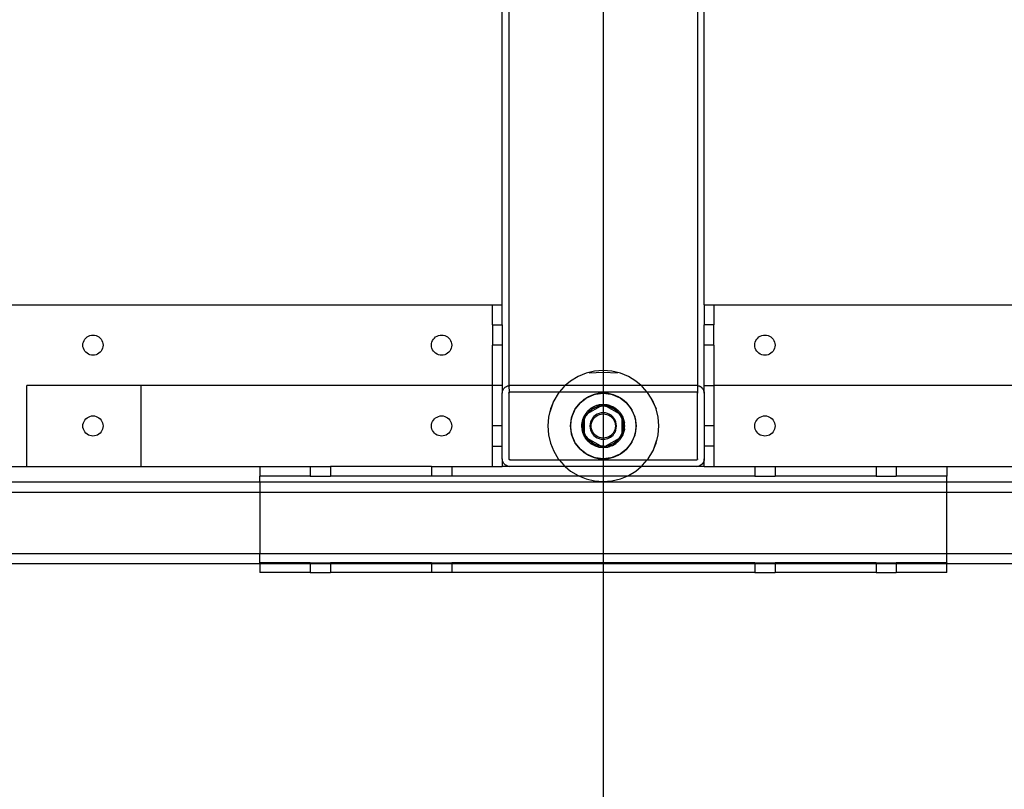
# Model space of a CAD drawing. Extents: x -132 to 132, y -42 to 42.
# Drawn here: x -56 to -43, y -32 to -22 of the extents above; entities that cross this region are included whole.
import ezdxf

# ---------------------------------------------------------------- set-up
doc = ezdxf.new("R2010")
doc.units = 0
doc.header["$MEASUREMENT"] = 0
doc.layers.get('0').update_dxf_attribs({"linetype": 'CONTINUOUS'})

msp = doc.modelspace()

# ---------------------------------------------------------------- linework, layer by layer
for p, q in [((-49.546, -25.788), (-49.546, -14.894)), ((-49.462, -14.894), (-49.462, -26.792)), ((-48.291, -14.894), (-48.291, -26.603)), ((-47.12, -14.894), (-47.122, -26.879)), ((-47.037, -25.788), (-47.037, -14.894)), ((-59.206, -25.788), (-49.666, -25.788)), ((-49.666, -26.039), (-49.666, -25.788)), ((-49.666, -25.788), (-49.546, -25.788)), ((-49.546, -26.039), (-49.546, -25.788)), ((-47.037, -25.788), (-47.037, -26.039)), ((-47.037, -25.788), (-46.917, -25.788)), ((-46.917, -25.788), (-46.917, -26.039)), ((-46.917, -25.788), (-37.376, -25.788)), ((-49.666, -26.039), (-49.546, -26.039)), ((-49.666, -26.039), (-49.666, -26.29)), ((-49.546, -26.039), (-49.546, -26.29)), ((-46.917, -26.039), (-47.037, -26.039)), ((-47.037, -26.29), (-47.037, -26.039)), ((-46.917, -26.29), (-46.917, -26.039)), ((-54.752, -26.29), (-54.751, -26.27)), ((-54.751, -26.27), (-54.746, -26.251)), ((-54.746, -26.251), (-54.738, -26.233)), ((-54.738, -26.233), (-54.728, -26.216)), ((-54.728, -26.216), (-54.715, -26.201)), ((-54.715, -26.201), (-54.7, -26.188)), ((-54.7, -26.188), (-54.684, -26.178)), ((-54.684, -26.178), (-54.665, -26.17)), ((-54.665, -26.17), (-54.646, -26.166)), ((-54.646, -26.166), (-54.627, -26.164)), ((-54.627, -26.164), (-54.607, -26.166)), ((-54.607, -26.166), (-54.588, -26.17)), ((-54.588, -26.17), (-54.57, -26.178)), ((-54.57, -26.178), (-54.553, -26.188)), ((-54.553, -26.188), (-54.538, -26.201)), ((-54.538, -26.201), (-54.525, -26.216)), ((-54.525, -26.216), (-54.515, -26.233)), ((-54.515, -26.233), (-54.507, -26.251)), ((-54.507, -26.251), (-54.503, -26.27)), ((-54.503, -26.27), (-54.501, -26.29)), ((-50.424, -26.29), (-50.422, -26.27)), ((-50.422, -26.27), (-50.418, -26.251)), ((-50.418, -26.251), (-50.41, -26.233)), ((-50.41, -26.233), (-50.4, -26.216)), ((-50.4, -26.216), (-50.387, -26.201)), ((-50.387, -26.201), (-50.372, -26.188)), ((-50.372, -26.188), (-50.355, -26.178)), ((-50.355, -26.178), (-50.337, -26.17)), ((-50.337, -26.17), (-50.318, -26.166)), ((-50.318, -26.166), (-50.298, -26.164)), ((-50.298, -26.164), (-50.279, -26.166)), ((-50.279, -26.166), (-50.26, -26.17)), ((-50.26, -26.17), (-50.241, -26.178)), ((-50.241, -26.178), (-50.225, -26.188)), ((-50.225, -26.188), (-50.21, -26.201)), ((-50.21, -26.201), (-50.197, -26.216)), ((-50.197, -26.216), (-50.187, -26.233)), ((-50.187, -26.233), (-50.179, -26.251)), ((-50.179, -26.251), (-50.174, -26.27)), ((-50.174, -26.27), (-50.173, -26.29)), ((-46.409, -26.29), (-46.408, -26.27)), ((-46.408, -26.27), (-46.403, -26.251)), ((-46.403, -26.251), (-46.396, -26.233)), ((-46.396, -26.233), (-46.385, -26.216)), ((-46.385, -26.216), (-46.373, -26.201)), ((-46.373, -26.201), (-46.358, -26.188)), ((-46.358, -26.188), (-46.341, -26.178)), ((-46.341, -26.178), (-46.323, -26.17)), ((-46.323, -26.17), (-46.303, -26.166)), ((-46.303, -26.166), (-46.284, -26.164)), ((-46.284, -26.164), (-46.264, -26.166)), ((-46.264, -26.166), (-46.245, -26.17)), ((-46.245, -26.17), (-46.227, -26.178)), ((-46.227, -26.178), (-46.21, -26.188)), ((-46.21, -26.188), (-46.195, -26.201)), ((-46.195, -26.201), (-46.182, -26.216)), ((-46.182, -26.216), (-46.172, -26.233)), ((-46.172, -26.233), (-46.164, -26.251)), ((-46.164, -26.251), (-46.16, -26.27)), ((-46.16, -26.27), (-46.158, -26.29)), ((-54.751, -26.309), (-54.752, -26.29)), ((-54.746, -26.328), (-54.751, -26.309)), ((-54.738, -26.347), (-54.746, -26.328)), ((-54.728, -26.363), (-54.738, -26.347)), ((-54.715, -26.378), (-54.728, -26.363)), ((-54.7, -26.391), (-54.715, -26.378)), ((-54.684, -26.402), (-54.7, -26.391)), ((-54.665, -26.409), (-54.684, -26.402)), ((-54.57, -26.402), (-54.588, -26.409)), ((-54.553, -26.391), (-54.57, -26.402)), ((-54.538, -26.378), (-54.553, -26.391)), ((-54.525, -26.363), (-54.538, -26.378)), ((-54.515, -26.347), (-54.525, -26.363)), ((-54.507, -26.328), (-54.515, -26.347)), ((-54.503, -26.309), (-54.507, -26.328)), ((-54.501, -26.29), (-54.503, -26.309)), ((-50.422, -26.309), (-50.424, -26.29)), ((-50.418, -26.328), (-50.422, -26.309)), ((-50.41, -26.347), (-50.418, -26.328)), ((-50.4, -26.363), (-50.41, -26.347)), ((-50.387, -26.378), (-50.4, -26.363)), ((-50.372, -26.391), (-50.387, -26.378)), ((-50.355, -26.402), (-50.372, -26.391)), ((-50.337, -26.409), (-50.355, -26.402)), ((-50.241, -26.402), (-50.26, -26.409)), ((-50.225, -26.391), (-50.241, -26.402)), ((-50.21, -26.378), (-50.225, -26.391)), ((-50.197, -26.363), (-50.21, -26.378)), ((-50.187, -26.347), (-50.197, -26.363)), ((-50.179, -26.328), (-50.187, -26.347)), ((-50.174, -26.309), (-50.179, -26.328)), ((-50.173, -26.29), (-50.174, -26.309)), ((-49.546, -26.29), (-49.666, -26.29)), ((-49.666, -26.792), (-49.666, -26.29)), ((-49.546, -26.29), (-49.546, -26.792)), ((-46.917, -26.29), (-47.037, -26.29)), ((-47.037, -26.792), (-47.037, -26.29)), ((-46.917, -26.29), (-46.917, -26.792)), ((-46.408, -26.309), (-46.409, -26.29)), ((-46.403, -26.328), (-46.408, -26.309)), ((-46.396, -26.347), (-46.403, -26.328)), ((-46.385, -26.363), (-46.396, -26.347)), ((-46.373, -26.378), (-46.385, -26.363)), ((-46.358, -26.391), (-46.373, -26.378)), ((-46.341, -26.402), (-46.358, -26.391)), ((-46.323, -26.409), (-46.341, -26.402)), ((-46.227, -26.402), (-46.245, -26.409)), ((-46.21, -26.391), (-46.227, -26.402)), ((-46.195, -26.378), (-46.21, -26.391)), ((-46.182, -26.363), (-46.195, -26.378)), ((-46.172, -26.347), (-46.182, -26.363)), ((-46.164, -26.328), (-46.172, -26.347)), ((-46.16, -26.309), (-46.164, -26.328)), ((-46.158, -26.29), (-46.16, -26.309)), ((-54.646, -26.414), (-54.665, -26.409)), ((-54.627, -26.415), (-54.646, -26.414)), ((-54.607, -26.414), (-54.627, -26.415)), ((-54.588, -26.409), (-54.607, -26.414)), ((-50.318, -26.414), (-50.337, -26.409)), ((-50.298, -26.415), (-50.318, -26.414)), ((-50.279, -26.414), (-50.298, -26.415)), ((-50.26, -26.409), (-50.279, -26.414)), ((-46.303, -26.414), (-46.323, -26.409)), ((-46.284, -26.415), (-46.303, -26.414)), ((-46.264, -26.414), (-46.284, -26.415)), ((-46.245, -26.409), (-46.264, -26.414)), ((-48.504, -26.637), (-48.604, -26.679)), ((-48.399, -26.612), (-48.504, -26.637)), ((-48.468, -26.632), (-48.291, -26.624)), ((-48.291, -26.603), (-48.399, -26.612)), ((-48.183, -26.612), (-48.291, -26.603)), ((-48.291, -26.603), (-48.291, -26.624)), ((-48.291, -26.624), (-48.114, -26.632)), ((-48.291, -26.624), (-48.291, -26.792)), ((-48.078, -26.637), (-48.183, -26.612)), ((-47.978, -26.679), (-48.078, -26.637)), ((-48.697, -26.735), (-48.763, -26.792)), ((-48.604, -26.679), (-48.697, -26.735)), ((-47.886, -26.735), (-47.978, -26.679)), ((-47.819, -26.792), (-47.886, -26.735)), ((-55.448, -27.795), (-55.448, -26.792)), ((-54.029, -26.792), (-55.448, -26.792)), ((-54.029, -27.795), (-54.029, -26.792)), ((-49.666, -26.792), (-54.029, -26.792)), ((-49.546, -26.792), (-49.666, -26.792)), ((-49.666, -27.293), (-49.666, -26.792)), ((-49.546, -26.792), (-49.546, -26.886)), ((-49.546, -26.886), (-49.544, -26.871)), ((-49.546, -27.293), (-49.546, -26.886)), ((-49.544, -26.871), (-49.541, -26.857)), ((-49.541, -26.857), (-49.535, -26.843)), ((-49.535, -26.843), (-49.528, -26.83)), ((-49.528, -26.83), (-49.518, -26.819)), ((-49.518, -26.819), (-49.507, -26.81)), ((-49.507, -26.81), (-49.494, -26.802)), ((-49.494, -26.802), (-49.481, -26.796)), ((-49.481, -26.796), (-49.466, -26.793)), ((-49.466, -26.793), (-49.462, -26.792)), ((-49.462, -26.792), (-49.46, -26.879)), ((-49.462, -26.792), (-49.452, -26.792)), ((-49.462, -26.886), (-49.455, -26.875)), ((-49.462, -26.886), (-49.456, -26.876)), ((-49.462, -26.886), (-49.458, -26.877)), ((-49.462, -26.886), (-49.459, -26.878)), ((-49.462, -26.886), (-49.46, -26.879)), ((-49.461, -26.881), (-49.462, -26.882)), ((-49.462, -26.886), (-49.461, -26.881)), ((-49.462, -26.882), (-49.462, -26.884)), ((-49.462, -26.886), (-49.462, -26.882)), ((-49.462, -26.886), (-49.462, -26.884)), ((-49.462, -26.886), (-49.462, -27.701)), ((-49.461, -26.881), (-49.46, -26.879)), ((-49.459, -26.878), (-49.46, -26.879)), ((-49.459, -26.878), (-49.458, -26.877)), ((-49.456, -26.876), (-49.458, -26.877)), ((-49.455, -26.875), (-49.456, -26.876)), ((-49.455, -26.875), (-49.453, -26.875)), ((-49.452, -26.875), (-49.453, -26.875)), ((-48.763, -26.792), (-49.452, -26.792)), ((-48.838, -26.875), (-49.452, -26.875)), ((-48.849, -26.888), (-48.906, -26.98)), ((-48.838, -26.875), (-48.849, -26.888)), ((-48.779, -26.805), (-48.838, -26.875)), ((-48.291, -26.875), (-48.838, -26.875)), ((-48.763, -26.792), (-48.779, -26.805)), ((-48.291, -26.792), (-48.763, -26.792)), ((-48.386, -26.898), (-48.291, -26.886)), ((-48.355, -26.891), (-48.386, -26.898)), ((-48.291, -26.886), (-48.355, -26.891)), ((-47.819, -26.792), (-48.291, -26.792)), ((-48.291, -26.792), (-48.291, -26.875)), ((-47.744, -26.875), (-48.291, -26.875)), ((-48.291, -26.875), (-48.291, -26.886)), ((-48.227, -26.891), (-48.291, -26.886)), ((-48.291, -26.886), (-48.196, -26.898)), ((-48.291, -26.886), (-48.291, -27.027)), ((-48.196, -26.898), (-48.227, -26.891)), ((-47.803, -26.805), (-47.819, -26.792)), ((-47.131, -26.792), (-47.819, -26.792)), ((-47.744, -26.875), (-47.803, -26.805)), ((-47.733, -26.888), (-47.744, -26.875)), ((-47.131, -26.875), (-47.744, -26.875)), ((-47.676, -26.98), (-47.733, -26.888)), ((-47.116, -26.793), (-47.131, -26.792)), ((-47.131, -26.875), (-47.129, -26.875)), ((-47.131, -26.875), (-47.127, -26.875)), ((-47.131, -26.875), (-47.126, -26.876)), ((-47.131, -26.875), (-47.124, -26.877)), ((-47.131, -26.875), (-47.123, -26.878)), ((-47.131, -26.875), (-47.122, -26.879)), ((-47.131, -26.875), (-47.121, -26.881)), ((-47.131, -26.875), (-47.12, -26.882)), ((-47.127, -26.875), (-47.129, -26.875)), ((-47.126, -26.876), (-47.127, -26.875)), ((-47.126, -26.876), (-47.124, -26.877)), ((-47.123, -26.878), (-47.124, -26.877)), ((-47.123, -26.878), (-47.122, -26.879)), ((-47.121, -26.881), (-47.122, -26.879)), ((-47.12, -26.882), (-47.121, -26.881)), ((-47.12, -26.882), (-47.12, -26.884)), ((-47.12, -26.886), (-47.12, -26.884)), ((-47.12, -27.701), (-47.12, -26.886)), ((-47.116, -26.793), (-47.102, -26.796)), ((-47.102, -26.796), (-47.088, -26.802)), ((-47.075, -26.81), (-47.088, -26.802)), ((-47.075, -26.81), (-47.064, -26.819)), ((-47.055, -26.83), (-47.064, -26.819)), ((-47.055, -26.83), (-47.047, -26.843)), ((-47.047, -26.843), (-47.041, -26.857)), ((-47.038, -26.871), (-47.041, -26.857)), ((-47.038, -26.871), (-47.037, -26.886)), ((-47.037, -26.792), (-46.917, -26.792)), ((-47.037, -26.886), (-47.037, -26.792)), ((-47.037, -26.886), (-47.037, -27.293)), ((-42.553, -26.792), (-46.917, -26.792)), ((-46.917, -26.792), (-46.917, -27.293)), ((-48.952, -27.116), (-48.906, -26.98)), ((-48.906, -26.98), (-48.947, -27.08)), ((-48.638, -27.081), (-48.579, -27.005)), ((-48.579, -27.005), (-48.621, -27.054)), ((-48.579, -27.005), (-48.503, -26.947)), ((-48.531, -26.964), (-48.579, -27.005)), ((-48.503, -26.947), (-48.531, -26.964)), ((-48.488, -26.938), (-48.503, -26.947)), ((-48.503, -26.947), (-48.495, -26.94)), ((-48.495, -26.94), (-48.488, -26.938)), ((-48.488, -26.938), (-48.403, -26.902)), ((-48.476, -26.93), (-48.488, -26.938)), ((-48.417, -26.906), (-48.476, -26.93)), ((-48.403, -26.902), (-48.417, -26.906)), ((-48.386, -26.898), (-48.403, -26.902)), ((-48.403, -26.902), (-48.397, -26.9)), ((-48.397, -26.9), (-48.386, -26.898)), ((-48.196, -26.898), (-48.186, -26.9)), ((-48.179, -26.902), (-48.196, -26.898)), ((-48.186, -26.9), (-48.179, -26.902)), ((-48.179, -26.902), (-48.094, -26.938)), ((-48.165, -26.906), (-48.179, -26.902)), ((-48.106, -26.93), (-48.165, -26.906)), ((-48.094, -26.938), (-48.106, -26.93)), ((-48.094, -26.938), (-48.087, -26.94)), ((-48.079, -26.947), (-48.094, -26.938)), ((-48.087, -26.94), (-48.079, -26.947)), ((-48.079, -26.947), (-48.003, -27.005)), ((-48.051, -26.964), (-48.079, -26.947)), ((-48.003, -27.005), (-48.051, -26.964)), ((-47.961, -27.054), (-48.003, -27.005)), ((-48.003, -27.005), (-47.944, -27.081)), ((-47.698, -26.951), (-47.635, -27.08)), ((-47.635, -27.08), (-47.676, -26.98)), ((-48.947, -27.08), (-48.973, -27.185)), ((-48.682, -27.181), (-48.647, -27.096)), ((-48.654, -27.108), (-48.679, -27.167)), ((-48.647, -27.096), (-48.654, -27.108)), ((-48.638, -27.081), (-48.647, -27.096)), ((-48.647, -27.096), (-48.644, -27.09)), ((-48.644, -27.09), (-48.638, -27.081)), ((-48.621, -27.054), (-48.638, -27.081)), ((-48.495, -27.123), (-48.517, -27.153)), ((-48.517, -27.153), (-48.507, -27.137)), ((-48.495, -27.123), (-48.507, -27.137)), ((-48.489, -27.115), (-48.495, -27.123)), ((-48.469, -27.116), (-48.491, -27.142)), ((-48.485, -27.111), (-48.489, -27.115)), ((-48.487, -27.14), (-48.326, -27.047)), ((-48.469, -27.116), (-48.487, -27.14)), ((-48.448, -27.078), (-48.485, -27.111)), ((-48.485, -27.111), (-48.48, -27.105)), ((-48.48, -27.105), (-48.448, -27.078)), ((-48.422, -27.08), (-48.469, -27.116)), ((-48.469, -27.116), (-48.439, -27.09)), ((-48.404, -27.053), (-48.448, -27.078)), ((-48.448, -27.078), (-48.412, -27.056)), ((-48.422, -27.08), (-48.439, -27.09)), ((-48.417, -27.076), (-48.422, -27.08)), ((-48.412, -27.074), (-48.417, -27.076)), ((-48.412, -27.056), (-48.404, -27.053)), ((-48.36, -27.053), (-48.412, -27.074)), ((-48.405, -27.07), (-48.412, -27.074)), ((-48.405, -27.07), (-48.369, -27.055)), ((-48.4, -27.05), (-48.404, -27.053)), ((-48.391, -27.047), (-48.4, -27.05)), ((-48.355, -27.035), (-48.391, -27.047)), ((-48.373, -27.04), (-48.391, -27.047)), ((-48.355, -27.035), (-48.373, -27.04)), ((-48.369, -27.055), (-48.36, -27.053)), ((-48.342, -27.137), (-48.366, -27.147)), ((-48.356, -27.051), (-48.36, -27.053)), ((-48.35, -27.05), (-48.356, -27.051)), ((-48.347, -27.033), (-48.355, -27.035)), ((-48.35, -27.05), (-48.33, -27.046)), ((-48.326, -27.047), (-48.35, -27.05)), ((-48.341, -27.032), (-48.347, -27.033)), ((-48.317, -27.131), (-48.342, -27.137)), ((-48.291, -27.027), (-48.341, -27.032)), ((-48.341, -27.032), (-48.333, -27.03)), ((-48.333, -27.03), (-48.291, -27.027)), ((-48.33, -27.046), (-48.323, -27.045)), ((-48.291, -27.042), (-48.326, -27.047)), ((-48.326, -27.047), (-48.323, -27.045)), ((-48.323, -27.045), (-48.291, -27.027)), ((-48.323, -27.045), (-48.291, -27.042)), ((-48.291, -27.129), (-48.317, -27.131)), ((-48.291, -27.027), (-48.249, -27.03)), ((-48.241, -27.032), (-48.291, -27.027)), ((-48.291, -27.027), (-48.26, -27.045)), ((-48.291, -27.027), (-48.291, -27.042)), ((-48.256, -27.047), (-48.291, -27.042)), ((-48.291, -27.042), (-48.26, -27.045)), ((-48.291, -27.042), (-48.291, -27.129)), ((-48.265, -27.131), (-48.291, -27.129)), ((-48.291, -27.129), (-48.291, -27.143)), ((-48.24, -27.137), (-48.265, -27.131)), ((-48.26, -27.045), (-48.252, -27.046)), ((-48.26, -27.045), (-48.256, -27.047)), ((-48.233, -27.05), (-48.256, -27.047)), ((-48.256, -27.047), (-48.095, -27.14)), ((-48.233, -27.05), (-48.252, -27.046)), ((-48.249, -27.03), (-48.241, -27.032)), ((-48.236, -27.033), (-48.241, -27.032)), ((-48.216, -27.147), (-48.24, -27.137)), ((-48.229, -27.035), (-48.236, -27.033)), ((-48.226, -27.051), (-48.233, -27.05)), ((-48.227, -27.035), (-48.229, -27.035)), ((-48.227, -27.035), (-48.209, -27.04)), ((-48.192, -27.047), (-48.227, -27.035)), ((-48.222, -27.053), (-48.226, -27.051)), ((-48.17, -27.074), (-48.222, -27.053)), ((-48.214, -27.055), (-48.222, -27.053)), ((-48.214, -27.055), (-48.177, -27.07)), ((-48.209, -27.04), (-48.192, -27.047)), ((-48.192, -27.047), (-48.183, -27.05)), ((-48.183, -27.05), (-48.176, -27.054)), ((-48.177, -27.07), (-48.17, -27.074)), ((-48.134, -27.078), (-48.176, -27.054)), ((-48.17, -27.056), (-48.176, -27.054)), ((-48.17, -27.056), (-48.134, -27.078)), ((-48.166, -27.076), (-48.17, -27.074)), ((-48.16, -27.08), (-48.166, -27.076)), ((-48.114, -27.116), (-48.16, -27.08)), ((-48.16, -27.08), (-48.144, -27.09)), ((-48.114, -27.116), (-48.144, -27.09)), ((-48.134, -27.078), (-48.103, -27.105)), ((-48.097, -27.111), (-48.134, -27.078)), ((-48.095, -27.14), (-48.114, -27.116)), ((-48.114, -27.116), (-48.091, -27.142)), ((-48.097, -27.111), (-48.103, -27.105)), ((-48.093, -27.115), (-48.097, -27.111)), ((-48.089, -27.121), (-48.093, -27.115)), ((-48.088, -27.123), (-48.089, -27.121)), ((-48.088, -27.123), (-48.075, -27.137)), ((-48.066, -27.153), (-48.088, -27.123)), ((-48.075, -27.137), (-48.066, -27.153)), ((-47.944, -27.081), (-47.961, -27.054)), ((-47.944, -27.081), (-47.938, -27.09)), ((-47.935, -27.096), (-47.944, -27.081)), ((-47.938, -27.09), (-47.935, -27.096)), ((-47.935, -27.096), (-47.9, -27.181)), ((-47.928, -27.108), (-47.935, -27.096)), ((-47.903, -27.167), (-47.928, -27.108)), ((-47.61, -27.185), (-47.635, -27.08)), ((-54.751, -27.274), (-54.746, -27.255)), ((-54.746, -27.255), (-54.738, -27.236)), ((-54.738, -27.236), (-54.728, -27.22)), ((-54.728, -27.22), (-54.715, -27.205)), ((-54.715, -27.205), (-54.7, -27.192)), ((-54.7, -27.192), (-54.684, -27.182)), ((-54.684, -27.182), (-54.665, -27.174)), ((-54.665, -27.174), (-54.646, -27.169)), ((-54.646, -27.169), (-54.627, -27.168)), ((-54.627, -27.168), (-54.607, -27.169)), ((-54.607, -27.169), (-54.588, -27.174)), ((-54.588, -27.174), (-54.57, -27.182)), ((-54.57, -27.182), (-54.553, -27.192)), ((-54.553, -27.192), (-54.538, -27.205)), ((-54.538, -27.205), (-54.525, -27.22)), ((-54.525, -27.22), (-54.515, -27.236)), ((-54.515, -27.236), (-54.507, -27.255)), ((-54.507, -27.255), (-54.503, -27.274)), ((-50.422, -27.274), (-50.418, -27.255)), ((-50.418, -27.255), (-50.41, -27.236)), ((-50.41, -27.236), (-50.4, -27.22)), ((-50.4, -27.22), (-50.387, -27.205)), ((-50.387, -27.205), (-50.372, -27.192)), ((-50.372, -27.192), (-50.355, -27.182)), ((-50.355, -27.182), (-50.337, -27.174)), ((-50.337, -27.174), (-50.318, -27.169)), ((-50.318, -27.169), (-50.298, -27.168)), ((-50.298, -27.168), (-50.279, -27.169)), ((-50.279, -27.169), (-50.26, -27.174)), ((-50.26, -27.174), (-50.241, -27.182)), ((-50.241, -27.182), (-50.225, -27.192)), ((-50.225, -27.192), (-50.21, -27.205)), ((-50.21, -27.205), (-50.197, -27.22)), ((-50.197, -27.22), (-50.187, -27.236)), ((-50.187, -27.236), (-50.179, -27.255)), ((-50.179, -27.255), (-50.174, -27.274)), ((-48.973, -27.185), (-48.981, -27.293)), ((-48.699, -27.293), (-48.686, -27.198)), ((-48.694, -27.23), (-48.699, -27.293)), ((-48.686, -27.198), (-48.694, -27.23)), ((-48.682, -27.181), (-48.686, -27.198)), ((-48.686, -27.198), (-48.685, -27.188)), ((-48.685, -27.188), (-48.682, -27.181)), ((-48.679, -27.167), (-48.682, -27.181)), ((-48.556, -27.266), (-48.555, -27.258)), ((-48.545, -27.211), (-48.555, -27.258)), ((-48.555, -27.258), (-48.554, -27.252)), ((-48.554, -27.252), (-48.545, -27.211)), ((-48.524, -27.165), (-48.545, -27.211)), ((-48.545, -27.211), (-48.529, -27.172)), ((-48.534, -27.235), (-48.542, -27.293)), ((-48.542, -27.293), (-48.539, -27.254)), ((-48.534, -27.235), (-48.539, -27.254)), ((-48.533, -27.228), (-48.534, -27.235)), ((-48.532, -27.224), (-48.533, -27.228)), ((-48.522, -27.201), (-48.532, -27.224)), ((-48.53, -27.216), (-48.532, -27.224)), ((-48.53, -27.216), (-48.522, -27.197)), ((-48.524, -27.165), (-48.529, -27.172)), ((-48.522, -27.161), (-48.524, -27.165)), ((-48.521, -27.159), (-48.522, -27.16)), ((-48.522, -27.16), (-48.522, -27.161)), ((-48.522, -27.197), (-48.522, -27.161)), ((-48.51, -27.172), (-48.522, -27.201)), ((-48.522, -27.197), (-48.515, -27.179)), ((-48.522, -27.201), (-48.522, -27.197)), ((-48.522, -27.386), (-48.522, -27.201)), ((-48.521, -27.159), (-48.491, -27.142)), ((-48.517, -27.153), (-48.521, -27.159)), ((-48.515, -27.179), (-48.51, -27.172)), ((-48.51, -27.172), (-48.508, -27.168)), ((-48.504, -27.163), (-48.508, -27.168)), ((-48.487, -27.14), (-48.504, -27.163)), ((-48.504, -27.163), (-48.494, -27.146)), ((-48.491, -27.142), (-48.494, -27.146)), ((-48.491, -27.142), (-48.487, -27.14)), ((-48.448, -27.243), (-48.454, -27.268)), ((-48.438, -27.219), (-48.448, -27.243)), ((-48.44, -27.27), (-48.434, -27.247)), ((-48.424, -27.197), (-48.438, -27.219)), ((-48.434, -27.247), (-48.425, -27.225)), ((-48.425, -27.225), (-48.413, -27.205)), ((-48.407, -27.177), (-48.424, -27.197)), ((-48.413, -27.205), (-48.398, -27.187)), ((-48.388, -27.16), (-48.407, -27.177)), ((-48.398, -27.187), (-48.38, -27.172)), ((-48.366, -27.147), (-48.388, -27.16)), ((-48.38, -27.172), (-48.359, -27.159)), ((-48.359, -27.159), (-48.338, -27.15)), ((-48.338, -27.15), (-48.315, -27.145)), ((-48.315, -27.145), (-48.291, -27.143)), ((-48.291, -27.143), (-48.268, -27.145)), ((-48.291, -27.143), (-48.291, -27.444)), ((-48.268, -27.145), (-48.245, -27.15)), ((-48.245, -27.15), (-48.223, -27.159)), ((-48.223, -27.159), (-48.203, -27.172)), ((-48.194, -27.16), (-48.216, -27.147)), ((-48.203, -27.172), (-48.185, -27.187)), ((-48.175, -27.177), (-48.194, -27.16)), ((-48.185, -27.187), (-48.169, -27.205)), ((-48.158, -27.197), (-48.175, -27.177)), ((-48.169, -27.205), (-48.157, -27.225)), ((-48.144, -27.219), (-48.158, -27.197)), ((-48.157, -27.225), (-48.148, -27.247)), ((-48.148, -27.247), (-48.142, -27.27)), ((-48.135, -27.243), (-48.144, -27.219)), ((-48.129, -27.268), (-48.135, -27.243)), ((-48.078, -27.163), (-48.095, -27.14)), ((-48.095, -27.14), (-48.091, -27.142)), ((-48.091, -27.142), (-48.088, -27.146)), ((-48.091, -27.142), (-48.063, -27.158)), ((-48.078, -27.163), (-48.088, -27.146)), ((-48.074, -27.168), (-48.078, -27.163)), ((-48.072, -27.172), (-48.074, -27.168)), ((-48.06, -27.201), (-48.072, -27.172)), ((-48.068, -27.179), (-48.072, -27.172)), ((-48.068, -27.179), (-48.06, -27.197)), ((-48.066, -27.153), (-48.063, -27.158)), ((-48.06, -27.16), (-48.063, -27.158)), ((-48.06, -27.16), (-48.06, -27.163)), ((-48.058, -27.165), (-48.06, -27.163)), ((-48.06, -27.163), (-48.06, -27.197)), ((-48.06, -27.197), (-48.052, -27.216)), ((-48.06, -27.197), (-48.06, -27.201)), ((-48.05, -27.224), (-48.06, -27.201)), ((-48.06, -27.201), (-48.06, -27.386)), ((-48.057, -27.167), (-48.058, -27.165)), ((-48.038, -27.211), (-48.057, -27.167)), ((-48.057, -27.167), (-48.054, -27.172)), ((-48.054, -27.172), (-48.038, -27.211)), ((-48.052, -27.216), (-48.05, -27.224)), ((-48.049, -27.228), (-48.05, -27.224)), ((-48.048, -27.235), (-48.049, -27.228)), ((-48.04, -27.293), (-48.048, -27.235)), ((-48.048, -27.235), (-48.043, -27.254)), ((-48.04, -27.293), (-48.043, -27.254)), ((-48.038, -27.211), (-48.028, -27.252)), ((-48.027, -27.26), (-48.038, -27.211)), ((-48.027, -27.26), (-48.028, -27.252)), ((-48.026, -27.266), (-48.027, -27.26)), ((-47.9, -27.181), (-47.903, -27.167)), ((-47.9, -27.181), (-47.897, -27.188)), ((-47.896, -27.198), (-47.9, -27.181)), ((-47.897, -27.188), (-47.896, -27.198)), ((-47.896, -27.198), (-47.883, -27.293)), ((-47.888, -27.23), (-47.896, -27.198)), ((-47.883, -27.293), (-47.888, -27.23)), ((-47.601, -27.293), (-47.61, -27.185)), ((-46.408, -27.274), (-46.403, -27.255)), ((-46.403, -27.255), (-46.396, -27.236)), ((-46.396, -27.236), (-46.385, -27.22)), ((-46.385, -27.22), (-46.373, -27.205)), ((-46.373, -27.205), (-46.358, -27.192)), ((-46.358, -27.192), (-46.341, -27.182)), ((-46.341, -27.182), (-46.323, -27.174)), ((-46.323, -27.174), (-46.303, -27.169)), ((-46.303, -27.169), (-46.284, -27.168)), ((-46.284, -27.168), (-46.264, -27.169)), ((-46.264, -27.169), (-46.245, -27.174)), ((-46.245, -27.174), (-46.227, -27.182)), ((-46.227, -27.182), (-46.21, -27.192)), ((-46.21, -27.192), (-46.195, -27.205)), ((-46.195, -27.205), (-46.182, -27.22)), ((-46.182, -27.22), (-46.172, -27.236)), ((-46.172, -27.236), (-46.164, -27.255)), ((-46.164, -27.255), (-46.16, -27.274)), ((-54.752, -27.293), (-54.751, -27.274)), ((-54.751, -27.313), (-54.752, -27.293)), ((-54.746, -27.332), (-54.751, -27.313)), ((-54.738, -27.35), (-54.746, -27.332)), ((-54.728, -27.367), (-54.738, -27.35)), ((-54.715, -27.382), (-54.728, -27.367)), ((-54.7, -27.395), (-54.715, -27.382)), ((-54.538, -27.382), (-54.553, -27.395)), ((-54.525, -27.367), (-54.538, -27.382)), ((-54.515, -27.35), (-54.525, -27.367)), ((-54.507, -27.332), (-54.515, -27.35)), ((-54.503, -27.313), (-54.507, -27.332)), ((-54.503, -27.274), (-54.501, -27.293)), ((-54.501, -27.293), (-54.503, -27.313)), ((-50.424, -27.293), (-50.422, -27.274)), ((-50.422, -27.313), (-50.424, -27.293)), ((-50.418, -27.332), (-50.422, -27.313)), ((-50.41, -27.35), (-50.418, -27.332)), ((-50.4, -27.367), (-50.41, -27.35)), ((-50.387, -27.382), (-50.4, -27.367)), ((-50.372, -27.395), (-50.387, -27.382)), ((-50.21, -27.382), (-50.225, -27.395)), ((-50.197, -27.367), (-50.21, -27.382)), ((-50.187, -27.35), (-50.197, -27.367)), ((-50.179, -27.332), (-50.187, -27.35)), ((-50.174, -27.313), (-50.179, -27.332)), ((-50.174, -27.274), (-50.173, -27.293)), ((-50.173, -27.293), (-50.174, -27.313)), ((-49.546, -27.293), (-49.666, -27.293)), ((-49.666, -27.544), (-49.666, -27.293)), ((-49.546, -27.544), (-49.546, -27.293)), ((-48.981, -27.293), (-48.973, -27.401)), ((-48.699, -27.293), (-48.694, -27.357)), ((-48.686, -27.388), (-48.699, -27.293)), ((-48.694, -27.357), (-48.686, -27.388)), ((-48.558, -27.293), (-48.556, -27.275)), ((-48.556, -27.312), (-48.558, -27.293)), ((-48.556, -27.275), (-48.556, -27.266)), ((-48.556, -27.275), (-48.556, -27.312)), ((-48.556, -27.312), (-48.556, -27.314)), ((-48.556, -27.314), (-48.556, -27.321)), ((-48.556, -27.321), (-48.555, -27.327)), ((-48.555, -27.327), (-48.545, -27.376)), ((-48.555, -27.327), (-48.554, -27.335)), ((-48.545, -27.376), (-48.554, -27.335)), ((-48.529, -27.414), (-48.545, -27.376)), ((-48.545, -27.376), (-48.525, -27.419)), ((-48.542, -27.293), (-48.539, -27.333)), ((-48.542, -27.293), (-48.534, -27.352)), ((-48.534, -27.352), (-48.539, -27.333)), ((-48.534, -27.352), (-48.533, -27.358)), ((-48.533, -27.358), (-48.532, -27.362)), ((-48.53, -27.371), (-48.532, -27.362)), ((-48.532, -27.362), (-48.522, -27.386)), ((-48.522, -27.39), (-48.53, -27.371)), ((-48.454, -27.268), (-48.456, -27.293)), ((-48.456, -27.293), (-48.454, -27.319)), ((-48.454, -27.319), (-48.448, -27.344)), ((-48.448, -27.344), (-48.438, -27.368)), ((-48.442, -27.293), (-48.44, -27.27)), ((-48.44, -27.317), (-48.442, -27.293)), ((-48.434, -27.34), (-48.44, -27.317)), ((-48.438, -27.368), (-48.424, -27.39)), ((-48.425, -27.362), (-48.434, -27.34)), ((-48.413, -27.382), (-48.425, -27.362)), ((-48.398, -27.4), (-48.413, -27.382)), ((-48.169, -27.382), (-48.185, -27.4)), ((-48.157, -27.362), (-48.169, -27.382)), ((-48.158, -27.39), (-48.144, -27.368)), ((-48.148, -27.34), (-48.157, -27.362)), ((-48.142, -27.317), (-48.148, -27.34)), ((-48.144, -27.368), (-48.135, -27.344)), ((-48.142, -27.27), (-48.141, -27.293)), ((-48.141, -27.293), (-48.142, -27.317)), ((-48.135, -27.344), (-48.129, -27.319)), ((-48.127, -27.293), (-48.129, -27.268)), ((-48.129, -27.319), (-48.127, -27.293)), ((-48.06, -27.386), (-48.05, -27.362)), ((-48.052, -27.371), (-48.06, -27.39)), ((-48.058, -27.422), (-48.038, -27.376)), ((-48.038, -27.376), (-48.054, -27.414)), ((-48.052, -27.371), (-48.05, -27.362)), ((-48.05, -27.362), (-48.049, -27.358)), ((-48.049, -27.358), (-48.048, -27.352)), ((-48.048, -27.352), (-48.04, -27.293)), ((-48.048, -27.352), (-48.043, -27.333)), ((-48.04, -27.293), (-48.043, -27.333)), ((-48.038, -27.376), (-48.027, -27.327)), ((-48.028, -27.335), (-48.038, -27.376)), ((-48.027, -27.327), (-48.028, -27.335)), ((-48.027, -27.327), (-48.026, -27.321)), ((-48.026, -27.275), (-48.026, -27.266)), ((-48.025, -27.293), (-48.026, -27.275)), ((-48.026, -27.312), (-48.026, -27.275)), ((-48.026, -27.312), (-48.025, -27.293)), ((-48.026, -27.321), (-48.026, -27.312)), ((-47.883, -27.293), (-47.896, -27.388)), ((-47.896, -27.388), (-47.888, -27.357)), ((-47.888, -27.357), (-47.883, -27.293)), ((-47.61, -27.401), (-47.601, -27.293)), ((-46.917, -27.293), (-47.037, -27.293)), ((-47.037, -27.293), (-47.037, -27.544)), ((-46.917, -27.293), (-46.917, -27.544)), ((-46.409, -27.293), (-46.408, -27.274)), ((-46.408, -27.313), (-46.409, -27.293)), ((-46.403, -27.332), (-46.408, -27.313)), ((-46.396, -27.35), (-46.403, -27.332)), ((-46.385, -27.367), (-46.396, -27.35)), ((-46.373, -27.382), (-46.385, -27.367)), ((-46.358, -27.395), (-46.373, -27.382)), ((-46.195, -27.382), (-46.21, -27.395)), ((-46.182, -27.367), (-46.195, -27.382)), ((-46.172, -27.35), (-46.182, -27.367)), ((-46.164, -27.332), (-46.172, -27.35)), ((-46.16, -27.313), (-46.164, -27.332)), ((-46.16, -27.274), (-46.158, -27.293)), ((-46.158, -27.293), (-46.16, -27.313)), ((-54.684, -27.405), (-54.7, -27.395)), ((-54.665, -27.413), (-54.684, -27.405)), ((-54.646, -27.417), (-54.665, -27.413)), ((-54.627, -27.419), (-54.646, -27.417)), ((-54.607, -27.417), (-54.627, -27.419)), ((-54.588, -27.413), (-54.607, -27.417)), ((-54.57, -27.405), (-54.588, -27.413)), ((-54.553, -27.395), (-54.57, -27.405)), ((-50.355, -27.405), (-50.372, -27.395)), ((-50.337, -27.413), (-50.355, -27.405)), ((-50.318, -27.417), (-50.337, -27.413)), ((-50.298, -27.419), (-50.318, -27.417)), ((-50.279, -27.417), (-50.298, -27.419)), ((-50.26, -27.413), (-50.279, -27.417)), ((-50.241, -27.405), (-50.26, -27.413)), ((-50.225, -27.395), (-50.241, -27.405)), ((-48.973, -27.401), (-48.947, -27.507)), ((-48.685, -27.399), (-48.686, -27.388)), ((-48.686, -27.388), (-48.682, -27.405)), ((-48.682, -27.405), (-48.685, -27.399)), ((-48.682, -27.405), (-48.679, -27.419)), ((-48.647, -27.491), (-48.682, -27.405)), ((-48.679, -27.419), (-48.654, -27.478)), ((-48.654, -27.478), (-48.647, -27.491)), ((-48.644, -27.497), (-48.647, -27.491)), ((-48.647, -27.491), (-48.638, -27.506)), ((-48.638, -27.506), (-48.644, -27.497)), ((-48.579, -27.582), (-48.638, -27.506)), ((-48.638, -27.506), (-48.621, -27.533)), ((-48.525, -27.419), (-48.529, -27.414)), ((-48.525, -27.419), (-48.524, -27.422)), ((-48.524, -27.422), (-48.522, -27.424)), ((-48.522, -27.386), (-48.51, -27.415)), ((-48.522, -27.39), (-48.522, -27.386)), ((-48.515, -27.407), (-48.522, -27.39)), ((-48.522, -27.424), (-48.522, -27.39)), ((-48.522, -27.427), (-48.522, -27.424)), ((-48.522, -27.427), (-48.519, -27.428)), ((-48.519, -27.428), (-48.517, -27.434)), ((-48.491, -27.445), (-48.519, -27.428)), ((-48.507, -27.45), (-48.517, -27.434)), ((-48.517, -27.434), (-48.495, -27.464)), ((-48.515, -27.407), (-48.51, -27.415)), ((-48.51, -27.415), (-48.508, -27.419)), ((-48.508, -27.419), (-48.504, -27.424)), ((-48.495, -27.464), (-48.507, -27.45)), ((-48.504, -27.424), (-48.487, -27.447)), ((-48.504, -27.424), (-48.494, -27.441)), ((-48.493, -27.466), (-48.495, -27.464)), ((-48.491, -27.445), (-48.494, -27.441)), ((-48.489, -27.472), (-48.493, -27.466)), ((-48.469, -27.471), (-48.491, -27.445)), ((-48.487, -27.447), (-48.491, -27.445)), ((-48.489, -27.472), (-48.485, -27.476)), ((-48.487, -27.447), (-48.469, -27.471)), ((-48.326, -27.54), (-48.487, -27.447)), ((-48.485, -27.476), (-48.448, -27.509)), ((-48.485, -27.476), (-48.48, -27.482)), ((-48.448, -27.509), (-48.48, -27.482)), ((-48.469, -27.471), (-48.439, -27.496)), ((-48.469, -27.471), (-48.422, -27.507)), ((-48.422, -27.507), (-48.439, -27.496)), ((-48.424, -27.39), (-48.407, -27.41)), ((-48.407, -27.41), (-48.388, -27.427)), ((-48.38, -27.415), (-48.398, -27.4)), ((-48.388, -27.427), (-48.366, -27.44)), ((-48.359, -27.428), (-48.38, -27.415)), ((-48.366, -27.44), (-48.342, -27.45)), ((-48.338, -27.437), (-48.359, -27.428)), ((-48.342, -27.45), (-48.317, -27.456)), ((-48.315, -27.442), (-48.338, -27.437)), ((-48.317, -27.456), (-48.291, -27.458)), ((-48.291, -27.444), (-48.315, -27.442)), ((-48.268, -27.442), (-48.291, -27.444)), ((-48.291, -27.444), (-48.291, -27.458)), ((-48.291, -27.458), (-48.272, -27.457)), ((-48.291, -27.458), (-48.291, -27.544)), ((-48.272, -27.457), (-48.253, -27.453)), ((-48.245, -27.437), (-48.268, -27.442)), ((-48.095, -27.447), (-48.256, -27.54)), ((-48.253, -27.453), (-48.234, -27.448)), ((-48.223, -27.428), (-48.245, -27.437)), ((-48.234, -27.448), (-48.216, -27.44)), ((-48.203, -27.415), (-48.223, -27.428)), ((-48.216, -27.44), (-48.2, -27.43)), ((-48.185, -27.4), (-48.203, -27.415)), ((-48.2, -27.43), (-48.184, -27.419)), ((-48.184, -27.419), (-48.17, -27.405)), ((-48.17, -27.405), (-48.158, -27.39)), ((-48.16, -27.507), (-48.114, -27.471)), ((-48.16, -27.507), (-48.144, -27.496)), ((-48.114, -27.471), (-48.144, -27.496)), ((-48.134, -27.509), (-48.099, -27.477)), ((-48.103, -27.482), (-48.134, -27.509)), ((-48.114, -27.471), (-48.091, -27.445)), ((-48.114, -27.471), (-48.095, -27.447)), ((-48.099, -27.477), (-48.103, -27.482)), ((-48.093, -27.472), (-48.099, -27.477)), ((-48.095, -27.447), (-48.078, -27.424)), ((-48.091, -27.445), (-48.095, -27.447)), ((-48.093, -27.472), (-48.088, -27.464)), ((-48.062, -27.427), (-48.091, -27.445)), ((-48.091, -27.445), (-48.088, -27.441)), ((-48.078, -27.424), (-48.088, -27.441)), ((-48.088, -27.464), (-48.066, -27.434)), ((-48.075, -27.45), (-48.088, -27.464)), ((-48.078, -27.424), (-48.074, -27.419)), ((-48.066, -27.434), (-48.075, -27.45)), ((-48.074, -27.419), (-48.072, -27.415)), ((-48.072, -27.415), (-48.06, -27.386)), ((-48.068, -27.407), (-48.072, -27.415)), ((-48.06, -27.39), (-48.068, -27.407)), ((-48.066, -27.434), (-48.062, -27.427)), ((-48.06, -27.427), (-48.062, -27.427)), ((-48.06, -27.386), (-48.06, -27.39)), ((-48.06, -27.39), (-48.06, -27.425)), ((-48.06, -27.425), (-48.058, -27.422)), ((-48.06, -27.425), (-48.06, -27.427)), ((-48.058, -27.422), (-48.054, -27.414)), ((-47.944, -27.506), (-48.003, -27.582)), ((-47.961, -27.533), (-47.944, -27.506)), ((-47.944, -27.506), (-47.935, -27.491)), ((-47.938, -27.497), (-47.944, -27.506)), ((-47.935, -27.491), (-47.938, -27.497)), ((-47.9, -27.405), (-47.935, -27.491)), ((-47.935, -27.491), (-47.928, -27.478)), ((-47.928, -27.478), (-47.903, -27.419)), ((-47.903, -27.419), (-47.9, -27.405)), ((-47.9, -27.405), (-47.896, -27.388)), ((-47.897, -27.399), (-47.9, -27.405)), ((-47.896, -27.388), (-47.897, -27.399)), ((-47.63, -27.471), (-47.676, -27.607)), ((-47.635, -27.507), (-47.61, -27.401)), ((-46.341, -27.405), (-46.358, -27.395)), ((-46.323, -27.413), (-46.341, -27.405)), ((-46.303, -27.417), (-46.323, -27.413)), ((-46.284, -27.419), (-46.303, -27.417)), ((-46.264, -27.417), (-46.284, -27.419)), ((-46.245, -27.413), (-46.264, -27.417)), ((-46.227, -27.405), (-46.245, -27.413)), ((-46.21, -27.395), (-46.227, -27.405)), ((-49.666, -27.544), (-49.546, -27.544)), ((-49.666, -27.795), (-49.666, -27.544)), ((-49.546, -27.701), (-49.546, -27.544)), ((-48.947, -27.507), (-48.906, -27.607)), ((-48.906, -27.607), (-48.849, -27.699)), ((-48.621, -27.533), (-48.579, -27.582)), ((-48.579, -27.582), (-48.531, -27.623)), ((-48.503, -27.64), (-48.579, -27.582)), ((-48.531, -27.623), (-48.503, -27.64)), ((-48.412, -27.531), (-48.448, -27.509)), ((-48.448, -27.509), (-48.406, -27.533)), ((-48.422, -27.507), (-48.417, -27.511)), ((-48.417, -27.511), (-48.412, -27.512)), ((-48.412, -27.512), (-48.36, -27.534)), ((-48.405, -27.517), (-48.412, -27.512)), ((-48.406, -27.533), (-48.412, -27.531)), ((-48.406, -27.533), (-48.4, -27.537)), ((-48.369, -27.532), (-48.405, -27.517)), ((-48.4, -27.537), (-48.391, -27.54)), ((-48.391, -27.54), (-48.355, -27.551)), ((-48.373, -27.547), (-48.391, -27.54)), ((-48.355, -27.551), (-48.373, -27.547)), ((-48.369, -27.532), (-48.36, -27.534)), ((-48.36, -27.534), (-48.356, -27.536)), ((-48.356, -27.536), (-48.35, -27.537)), ((-48.353, -27.552), (-48.355, -27.551)), ((-48.347, -27.554), (-48.353, -27.552)), ((-48.35, -27.537), (-48.326, -27.54)), ((-48.35, -27.537), (-48.33, -27.541)), ((-48.347, -27.554), (-48.341, -27.555)), ((-48.341, -27.555), (-48.291, -27.56)), ((-48.341, -27.555), (-48.333, -27.557)), ((-48.291, -27.56), (-48.333, -27.557)), ((-48.323, -27.542), (-48.33, -27.541)), ((-48.326, -27.54), (-48.291, -27.544)), ((-48.323, -27.542), (-48.326, -27.54)), ((-48.291, -27.544), (-48.323, -27.542)), ((-48.291, -27.56), (-48.323, -27.542)), ((-48.291, -27.544), (-48.256, -27.54)), ((-48.291, -27.544), (-48.26, -27.542)), ((-48.26, -27.542), (-48.291, -27.56)), ((-48.291, -27.544), (-48.291, -27.56)), ((-48.291, -27.56), (-48.241, -27.555)), ((-48.249, -27.557), (-48.291, -27.56)), ((-48.291, -27.56), (-48.291, -27.701)), ((-48.256, -27.54), (-48.26, -27.542)), ((-48.26, -27.542), (-48.252, -27.541)), ((-48.256, -27.54), (-48.233, -27.537)), ((-48.233, -27.537), (-48.252, -27.541)), ((-48.241, -27.555), (-48.249, -27.557)), ((-48.241, -27.555), (-48.236, -27.554)), ((-48.236, -27.554), (-48.227, -27.551)), ((-48.233, -27.537), (-48.226, -27.536)), ((-48.227, -27.551), (-48.192, -27.54)), ((-48.227, -27.551), (-48.209, -27.547)), ((-48.226, -27.536), (-48.222, -27.534)), ((-48.222, -27.534), (-48.17, -27.512)), ((-48.214, -27.532), (-48.222, -27.534)), ((-48.177, -27.517), (-48.214, -27.532)), ((-48.192, -27.54), (-48.209, -27.547)), ((-48.183, -27.537), (-48.192, -27.54)), ((-48.183, -27.537), (-48.178, -27.534)), ((-48.178, -27.534), (-48.134, -27.509)), ((-48.178, -27.534), (-48.17, -27.531)), ((-48.177, -27.517), (-48.17, -27.512)), ((-48.134, -27.509), (-48.17, -27.531)), ((-48.17, -27.512), (-48.166, -27.511)), ((-48.166, -27.511), (-48.16, -27.507)), ((-48.003, -27.582), (-48.079, -27.64)), ((-48.079, -27.64), (-48.051, -27.623)), ((-48.051, -27.623), (-48.003, -27.582)), ((-48.003, -27.582), (-47.961, -27.533)), ((-47.733, -27.699), (-47.676, -27.607)), ((-47.676, -27.607), (-47.635, -27.507)), ((-46.917, -27.544), (-47.037, -27.544)), ((-47.037, -27.544), (-47.037, -27.701)), ((-46.917, -27.544), (-46.917, -27.795)), ((-49.544, -27.716), (-49.546, -27.701)), ((-49.546, -27.701), (-49.546, -27.795)), ((-49.541, -27.73), (-49.544, -27.716)), ((-49.535, -27.744), (-49.541, -27.73)), ((-49.528, -27.756), (-49.535, -27.744)), ((-49.462, -27.701), (-49.462, -27.703)), ((-49.462, -27.704), (-49.462, -27.703)), ((-49.462, -27.704), (-49.461, -27.706)), ((-49.452, -27.712), (-49.462, -27.704)), ((-49.461, -27.706), (-49.46, -27.707)), ((-49.452, -27.712), (-49.461, -27.706)), ((-49.459, -27.709), (-49.46, -27.707)), ((-49.452, -27.712), (-49.46, -27.707)), ((-49.46, -27.707), (-49.456, -27.711)), ((-49.459, -27.709), (-49.458, -27.71)), ((-49.452, -27.712), (-49.459, -27.709)), ((-49.459, -27.709), (-49.456, -27.711)), ((-49.456, -27.711), (-49.458, -27.71)), ((-49.452, -27.712), (-49.458, -27.71)), ((-49.456, -27.711), (-49.455, -27.711)), ((-49.452, -27.712), (-49.456, -27.711)), ((-49.455, -27.711), (-49.453, -27.712)), ((-49.452, -27.712), (-49.455, -27.711)), ((-49.452, -27.712), (-49.453, -27.712)), ((-49.452, -27.712), (-48.838, -27.712)), ((-48.849, -27.699), (-48.838, -27.712)), ((-48.838, -27.712), (-48.779, -27.781)), ((-48.838, -27.712), (-48.291, -27.712)), ((-48.495, -27.646), (-48.503, -27.64)), ((-48.503, -27.64), (-48.488, -27.649)), ((-48.488, -27.649), (-48.495, -27.646)), ((-48.403, -27.684), (-48.488, -27.649)), ((-48.488, -27.649), (-48.476, -27.657)), ((-48.476, -27.657), (-48.417, -27.681)), ((-48.417, -27.681), (-48.403, -27.684)), ((-48.397, -27.687), (-48.403, -27.684)), ((-48.403, -27.684), (-48.386, -27.689)), ((-48.386, -27.689), (-48.397, -27.687)), ((-48.291, -27.701), (-48.386, -27.689)), ((-48.386, -27.689), (-48.355, -27.696)), ((-48.355, -27.696), (-48.291, -27.701)), ((-48.196, -27.689), (-48.291, -27.701)), ((-48.291, -27.701), (-48.227, -27.696)), ((-48.291, -27.701), (-48.291, -27.712)), ((-48.291, -27.712), (-47.744, -27.712)), ((-48.291, -27.712), (-48.291, -27.795)), ((-48.227, -27.696), (-48.196, -27.689)), ((-48.196, -27.689), (-48.179, -27.684)), ((-48.186, -27.687), (-48.196, -27.689)), ((-48.179, -27.684), (-48.186, -27.687)), ((-48.094, -27.649), (-48.179, -27.684)), ((-48.179, -27.684), (-48.165, -27.681)), ((-48.165, -27.681), (-48.106, -27.657)), ((-48.106, -27.657), (-48.094, -27.649)), ((-48.094, -27.649), (-48.079, -27.64)), ((-48.087, -27.646), (-48.094, -27.649)), ((-48.079, -27.64), (-48.087, -27.646)), ((-47.803, -27.781), (-47.744, -27.712)), ((-47.744, -27.712), (-47.733, -27.699)), ((-47.744, -27.712), (-47.131, -27.712)), ((-47.131, -27.712), (-47.129, -27.712)), ((-47.129, -27.712), (-47.127, -27.711)), ((-47.12, -27.701), (-47.127, -27.711)), ((-47.127, -27.711), (-47.126, -27.711)), ((-47.12, -27.701), (-47.126, -27.711)), ((-47.126, -27.711), (-47.124, -27.71)), ((-47.12, -27.701), (-47.124, -27.71)), ((-47.124, -27.71), (-47.123, -27.709)), ((-47.12, -27.701), (-47.123, -27.709)), ((-47.123, -27.709), (-47.122, -27.707)), ((-47.12, -27.701), (-47.122, -27.707)), ((-47.122, -27.707), (-47.121, -27.706)), ((-47.12, -27.701), (-47.121, -27.706)), ((-47.121, -27.706), (-47.12, -27.704)), ((-47.12, -27.703), (-47.12, -27.701)), ((-47.12, -27.701), (-47.12, -27.704)), ((-47.12, -27.704), (-47.12, -27.703)), ((-47.047, -27.744), (-47.055, -27.756)), ((-47.041, -27.73), (-47.047, -27.744)), ((-47.038, -27.716), (-47.041, -27.73)), ((-47.037, -27.701), (-47.038, -27.716)), ((-47.037, -27.795), (-47.037, -27.701)), ((-59.206, -27.795), (-55.448, -27.795)), ((-55.448, -27.795), (-54.029, -27.795)), ((-54.029, -27.795), (-52.557, -27.795)), ((-52.557, -27.795), (-51.929, -27.795)), ((-52.557, -27.795), (-52.557, -27.915)), ((-51.929, -27.795), (-51.929, -27.915)), ((-51.929, -27.795), (-51.678, -27.795)), ((-51.678, -27.795), (-51.678, -27.915)), ((-50.424, -27.795), (-51.678, -27.795)), ((-50.424, -27.795), (-50.424, -27.915)), ((-50.424, -27.795), (-50.173, -27.795)), ((-50.173, -27.795), (-50.173, -27.915)), ((-50.173, -27.795), (-49.666, -27.795)), ((-49.666, -27.795), (-49.546, -27.795)), ((-49.452, -27.795), (-49.546, -27.795)), ((-49.518, -27.768), (-49.528, -27.756)), ((-49.507, -27.777), (-49.518, -27.768)), ((-49.494, -27.785), (-49.507, -27.777)), ((-49.481, -27.791), (-49.494, -27.785)), ((-49.466, -27.794), (-49.481, -27.791)), ((-49.481, -27.791), (-49.452, -27.795)), ((-49.452, -27.795), (-49.466, -27.794)), ((-48.763, -27.795), (-49.452, -27.795)), ((-48.779, -27.781), (-48.763, -27.795)), ((-48.763, -27.795), (-48.697, -27.852)), ((-48.291, -27.795), (-48.763, -27.795)), ((-48.697, -27.852), (-48.604, -27.908)), ((-47.819, -27.795), (-48.291, -27.795)), ((-48.291, -27.795), (-48.291, -27.915)), ((-47.978, -27.908), (-47.886, -27.852)), ((-47.886, -27.852), (-47.819, -27.795)), ((-47.819, -27.795), (-47.803, -27.781)), ((-47.131, -27.795), (-47.819, -27.795)), ((-47.131, -27.795), (-47.102, -27.791)), ((-47.116, -27.794), (-47.131, -27.795)), ((-47.037, -27.795), (-47.131, -27.795)), ((-47.102, -27.791), (-47.116, -27.794)), ((-47.088, -27.785), (-47.102, -27.791)), ((-47.075, -27.777), (-47.088, -27.785)), ((-47.064, -27.768), (-47.075, -27.777)), ((-47.055, -27.756), (-47.064, -27.768)), ((-47.037, -27.795), (-46.917, -27.795)), ((-46.917, -27.795), (-46.409, -27.795)), ((-46.409, -27.795), (-46.409, -27.915)), ((-46.409, -27.795), (-46.158, -27.795)), ((-46.158, -27.795), (-46.158, -27.915)), ((-46.158, -27.795), (-44.904, -27.795)), ((-44.904, -27.795), (-44.904, -27.915)), ((-44.904, -27.795), (-44.653, -27.795)), ((-44.653, -27.795), (-44.653, -27.915)), ((-44.653, -27.795), (-44.026, -27.795)), ((-44.026, -27.795), (-42.553, -27.795)), ((-44.026, -27.795), (-44.026, -27.915)), ((-102.768, -27.987), (-52.557, -27.987)), ((-51.929, -27.915), (-52.557, -27.915)), ((-52.557, -27.987), (-52.557, -27.915)), ((-52.557, -27.987), (-48.291, -27.987)), ((-52.557, -27.987), (-52.557, -28.114)), ((-51.929, -27.915), (-51.678, -27.915)), ((-50.424, -27.915), (-51.678, -27.915)), ((-50.173, -27.915), (-50.424, -27.915)), ((-48.587, -27.915), (-50.173, -27.915)), ((-48.604, -27.908), (-48.587, -27.915)), ((-48.587, -27.915), (-48.504, -27.95)), ((-48.291, -27.915), (-48.587, -27.915)), ((-48.504, -27.95), (-48.399, -27.975)), ((-48.399, -27.975), (-48.291, -27.983)), ((-48.291, -27.915), (-48.291, -27.983)), ((-47.995, -27.915), (-48.291, -27.915)), ((-48.291, -27.983), (-48.183, -27.975)), ((-48.291, -27.983), (-48.291, -27.987)), ((-48.291, -27.987), (-44.026, -27.987)), ((-48.291, -27.987), (-48.291, -28.114)), ((-48.183, -27.975), (-48.078, -27.95)), ((-48.078, -27.95), (-47.995, -27.915)), ((-47.995, -27.915), (-47.978, -27.908)), ((-46.409, -27.915), (-47.995, -27.915)), ((-46.409, -27.915), (-46.158, -27.915)), ((-44.904, -27.915), (-46.158, -27.915)), ((-44.904, -27.915), (-44.653, -27.915)), ((-44.026, -27.915), (-44.653, -27.915)), ((-44.026, -27.987), (-44.026, -27.915)), ((-44.026, -28.114), (-44.026, -27.987)), ((-44.026, -27.987), (7.209, -27.987)), ((-102.768, -28.114), (-52.557, -28.114)), ((-52.557, -28.114), (-52.557, -28.875)), ((-52.557, -28.114), (-48.291, -28.114)), ((-48.291, -28.114), (-44.026, -28.114)), ((-48.291, -28.114), (-48.291, -28.875)), ((-44.026, -28.875), (-44.026, -28.114)), ((-44.026, -28.114), (7.209, -28.114)), ((-102.768, -28.875), (-52.557, -28.875)), ((-52.557, -28.875), (-48.291, -28.875)), ((-52.557, -28.992), (-52.557, -28.875)), ((-48.291, -28.875), (-44.026, -28.875)), ((-48.291, -28.875), (-48.291, -28.992)), ((-44.026, -28.875), (7.209, -28.875)), ((-44.026, -28.992), (-44.026, -28.875)), ((-102.768, -29.002), (-52.557, -29.002)), ((-52.557, -29.002), (-52.557, -28.992)), ((-51.929, -28.992), (-52.557, -28.992)), ((-52.557, -29.002), (-51.929, -29.002)), ((-52.557, -29.002), (-52.557, -29.112)), ((-51.929, -28.992), (-51.929, -29.002)), ((-51.929, -28.992), (-51.678, -28.992)), ((-51.929, -29.002), (-51.929, -29.112)), ((-51.929, -29.002), (-51.678, -29.002)), ((-51.678, -28.992), (-51.678, -29.002)), ((-50.424, -28.992), (-51.678, -28.992)), ((-51.678, -29.002), (-51.678, -29.112)), ((-51.678, -29.002), (-50.424, -29.002)), ((-50.424, -28.992), (-50.424, -29.002)), ((-50.424, -28.992), (-50.173, -28.992)), ((-50.424, -29.002), (-50.424, -29.112)), ((-50.424, -29.002), (-50.173, -29.002)), ((-50.173, -28.992), (-50.173, -29.002)), ((-48.291, -28.992), (-50.173, -28.992)), ((-50.173, -29.002), (-50.173, -29.112)), ((-50.173, -29.002), (-48.291, -29.002)), ((-48.291, -28.992), (-48.291, -29.002)), ((-46.409, -28.992), (-48.291, -28.992)), ((-48.291, -29.002), (-48.291, -29.112)), ((-48.291, -29.002), (-46.409, -29.002)), ((-46.409, -28.992), (-46.409, -29.002)), ((-46.409, -28.992), (-46.158, -28.992)), ((-46.409, -29.002), (-46.409, -29.112)), ((-46.409, -29.002), (-46.158, -29.002)), ((-46.158, -28.992), (-46.158, -29.002)), ((-44.904, -28.992), (-46.158, -28.992)), ((-46.158, -29.002), (-46.158, -29.112)), ((-46.158, -29.002), (-44.904, -29.002)), ((-44.904, -28.992), (-44.904, -29.002)), ((-44.904, -28.992), (-44.653, -28.992)), ((-44.904, -29.002), (-44.904, -29.112)), ((-44.904, -29.002), (-44.653, -29.002)), ((-44.653, -28.992), (-44.653, -29.002)), ((-44.026, -28.992), (-44.653, -28.992)), ((-44.653, -29.002), (-44.653, -29.112)), ((-44.653, -29.002), (-44.026, -29.002)), ((-44.026, -28.992), (-44.026, -29.002)), ((-44.026, -29.002), (7.209, -29.002)), ((-44.026, -29.112), (-44.026, -29.002)), ((-51.929, -29.112), (-52.557, -29.112)), ((-51.929, -29.112), (-51.678, -29.112)), ((-50.424, -29.112), (-51.678, -29.112)), ((-50.173, -29.112), (-50.424, -29.112)), ((-48.291, -29.112), (-50.173, -29.112)), ((-48.291, -29.112), (-48.291, -32)), ((-46.409, -29.112), (-48.291, -29.112)), ((-46.409, -29.112), (-46.158, -29.112)), ((-44.904, -29.112), (-46.158, -29.112)), ((-44.904, -29.112), (-44.653, -29.112)), ((-44.026, -29.112), (-44.653, -29.112))]:
    msp.add_line(p, q)

doc.saveas('drawing.dxf')
